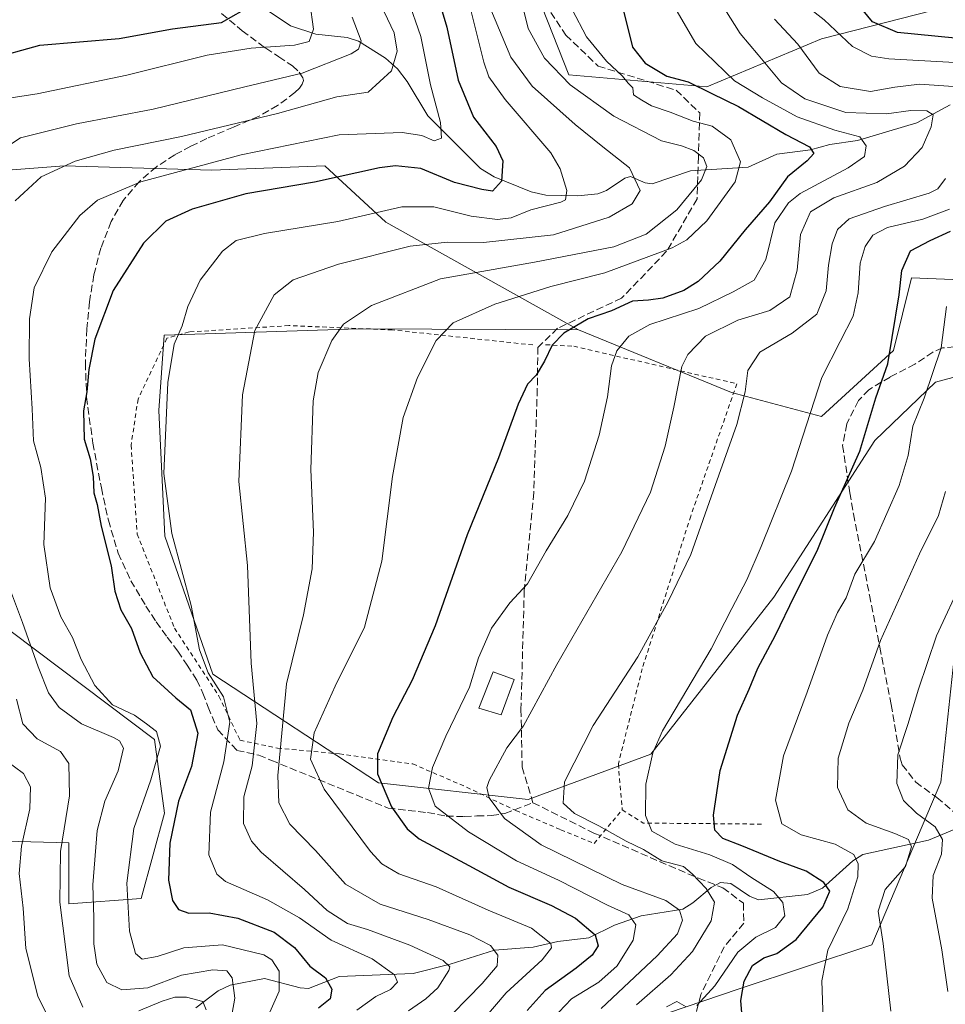
# Model space of a CAD drawing. Units: metres. Extents: x 623415 to 626839, y 4789704 to 4792074.
# Drawn here: x 624021 to 624230, y 4789838 to 4790061 of the extents above; entities that cross this region are included whole.
import ezdxf

# ---------------------------------------------------------------- set-up
doc = ezdxf.new("R2010")
doc.units = ezdxf.units.M
doc.header["$MEASUREMENT"] = 0
doc.linetypes.add('DGN Style 2', pattern=[1.6480167562047852, 0.988810053722871, -0.6592067024819142])
doc.linetypes.add('DGN Style 3', pattern=[2.307223458686699, 1.648016756204785, -0.6592067024819142])
for name, color, linetype, lineweight in [('Alambrada', 7, 'DGN Style 2', 0), ('Arbolado forestal CxS', 92, 'Continuous', 0), ('Corriente natural lineal', 142, 'Continuous', 13), ('Curva de nivel maestra', 30, 'Continuous', 30), ('Curva de nivel normal', 30, 'Continuous', 0), ('Edificación Cxs', 1, 'Continuous', 13), ('Pastizal CxS', 92, 'Continuous', 0), ('Prado CxS', 92, 'Continuous', 0), ('Senda', 7, 'DGN Style 3', 0)]:
    doc.layers.add(name, color=color, linetype=linetype, lineweight=lineweight)

msp = doc.modelspace()

# ---------------------------------------------------------------- linework, layer by layer
at = {"layer": 'Alambrada', "color": 7, "linetype": 'DGN Style 2', "lineweight": 0, "extrusion": (-0.3166147165371556, -0.1330613484778675, 0.9391750629213641), "elevation": -834548.6557652147, "flags": 128}
msp.add_lwpolyline([(-4173949.204374514, 2283466.946403383), (-4173944.607574553, 2283470.375544298), (-4173934.014595668, 2283496.55400844)], dxfattribs=at)
at = {"layer": 'Alambrada', "color": 7, "linetype": 'DGN Style 2', "lineweight": 0}
for points in [[(624136.8201000001, 4789987.290100001, 426.8687999999966), (624105.1201, 4789990.690099999, 419.2036999999983), (624081.7600999996, 4789991.6601, 412.6353999999992), (624059.2500999998, 4789990.220100001, 406.5243999999948), (624054.2500999998, 4789988.8301, 405.3818000000028), (624047.7100999998, 4789975.0701, 409.415399999998), (624046.1501000002, 4789964.6501, 411.1536000000052), (624047.5401, 4789944.5801, 411.139599999995), (624055.9200999998, 4789923.340100001, 409.903999999995), (624065.9801000003, 4789907.9901, 409.0133999999962), (624070.7301000003, 4789898.020099999, 410.7969000000012), (624079.1901000004, 4789896.2601, 415.2891999999993), (624093.1700999998, 4789894.920100001, 422.3248000000021), (624109.7600999996, 4789892.6801, 428.3696999999956), (624121.8701, 4789887.420100001, 433.7443999999959), (624133.0100999996, 4789882.140100001, 437.2967999999965), (624143.1401000004, 4789877.8101, 438.6552999999985), (624150.6700999998, 4789874.720100001, 439.2053000000015), (624157.0100999996, 4789882.3101, 443.8344999999972)], [(624139.7301000003, 4789987.350099999, 429.5773999999947), (624146.0601000005, 4789987.0001, 432.3877000000066), (624182.8901000004, 4789978.520099999, 441.5736000000034), (624172.4801000003, 4789948.630100001, 438.7017000000051), (624161.5301000001, 4789914.1801, 440.8701000000001), (624156.1401000004, 4789892.6601, 443.1775999999954), (624157.0100999996, 4789882.3101, 443.8344999999972)]]:
    msp.add_polyline3d(points, dxfattribs=at)
at = {"layer": 'Arbolado forestal CxS', "color": 92, "linetype": 'Continuous', "lineweight": 0}
for points in [[(624131.7659, 4790081.7487, 414.4220999999961), (624145.0005000001, 4790048.2805, 416.4130000000005), (624176.1398999998, 4790045.574899999, 427.0344999999944), (624202.0003000004, 4790056.401500001, 443.0794000000024), (624227.0773, 4790062.8123, 456.0654000000068)], [(624131.7659, 4790081.7487, 414.4220999999961), (624145.0005000001, 4790048.2805, 416.4130000000005), (624176.1398999998, 4790045.574899999, 427.0344999999944), (624202.0003000004, 4790056.401500001, 443.0794000000024), (624227.0773, 4790062.8123, 456.0654000000068)], [(624147.1124999998, 4789990.740900001, 424.8892000000051), (624181.6917000003, 4789976.555299999, 438.5932999999932), (624202.0009000005, 4789971.142100001, 445.3601000000053), (624218.2471000003, 4789986.0295, 449.8184999999939), (624222.2871000003, 4790002.462300001, 450.3331000000035), (624233.4555000003, 4790001.9857, 455.1340000000055), (624241.5274999999, 4790001.6417, 458.2835000000051), (624257.5109000001, 4789991.4431, 465.6399999999995), (624273.7581000002, 4790013.096100001, 470.5745000000024), (624321.0255000005, 4790049.055299999, 474.7857999999979), (624346.6722999997, 4790046.263699999, 487.1392000000051)], [(624233.4555000003, 4790001.9857, 455.1340000000055), (624222.2871000003, 4790002.462300001, 450.3331000000035), (624218.2471000003, 4789986.0295, 449.8184999999939), (624202.0009000005, 4789971.142100001, 445.3601000000053), (624181.6917000003, 4789976.555299999, 438.5932999999932), (624147.1124999998, 4789990.740900001, 424.8892000000051), (624103.6511000004, 4790014.983100001, 405.5062999999937), (624089.9146999996, 4790027.7379, 398.038400000005), (624064.4039000003, 4790026.7567, 394.4918999999936), (624031.0440999996, 4790027.7371, 388.5215000000026), (624005.5334999999, 4790025.774499999, 380.5337), (624006.3592999997, 4790003.6185, 383.3065000000061), (624007.0367000002, 4789940.012499999, 382.7020000000048), (624013.8059, 4789926.478900001, 383.7232999999979), (624051.4358999999, 4789898.1807, 394.101800000004), (624053.6552999998, 4789881.5417, 397.3512000000046), (624048.4420999996, 4789862.3145, 395.8984000000055), (624032.1026999997, 4789861.0573, 385.2502999999998), (624032.1025, 4789874.8839, 385.103099999993), (624006.3361000001, 4789875.5109, 369.3282999999938), (623979.2829, 4789861.5189, 356.1460999999982), (623973.0286999998, 4789854.772100001, 352.1538), (623971.7720999997, 4789830.262700001, 350.3029999999999)], [(624147.1124999998, 4789990.740900001, 424.8892000000051), (624103.6511000004, 4790014.983100001, 405.5062999999937), (624089.9146999996, 4790027.7379, 398.038400000005), (624064.4039000003, 4790026.7567, 394.4918999999936), (624031.0440999996, 4790027.7371, 388.5215000000026), (624005.5334999999, 4790025.774499999, 380.5337), (624006.3592999997, 4790003.6185, 383.3065000000061), (624007.0367000002, 4789940.012499999, 382.7020000000048), (624013.8059, 4789926.478900001, 383.7232999999979), (624051.4358999999, 4789898.1807, 394.101800000004), (624053.6552999998, 4789881.5417, 397.3512000000046), (624048.4420999996, 4789862.3145, 395.8984000000055), (624032.1026999997, 4789861.0573, 385.2502999999998), (624032.1025, 4789874.8839, 385.103099999993), (624006.3361000001, 4789875.5109, 369.3282999999938), (623979.2829, 4789861.5189, 356.1460999999982), (623973.0286999998, 4789854.772100001, 352.1538), (623971.7720999997, 4789830.262700001, 350.3029999999999), (623975.2210999997, 4789808.7389, 343.7798999999941), (623997.9315, 4789789.678500001, 350.9783000000025), (624048.1458999999, 4789756.3861, 364.5050999999949), (624073.7377000004, 4789718.141899999, 370.6466999999975), (624073.2067, 4789715.450300001, 369.6126999999979)]]:
    msp.add_polyline3d(points, dxfattribs=at)
at = {"layer": 'Corriente natural lineal', "color": 142, "linetype": 'Continuous', "lineweight": 13}
for points in [[(624231.0695000002, 4790041.517300001, 438.4100000000035), (624223.5264999997, 4790037.430000001, 435.0179000000062), (624210.1485000001, 4790033.4531, 431.3163999999961), (624203.8628000002, 4790032.527899999, 428.1500999999989), (624199.5140000005, 4790031.368799999, 425.743100000007), (624191.9225000005, 4790030.380899999, 422.6428000000015), (624185.4792999999, 4790027.4431, 419.5737999999984), (624172.4554000003, 4790026.588099999, 414.4980000000069), (624163.7405000003, 4790023.701099999, 411.2217999999993), (624162.2315999996, 4790023.864499999, 410.6382000000012), (624158.8891000003, 4790025.323100001, 410.0999000000011), (624157.6331000002, 4790024.947799999, 409.6367000000027), (624153.4829000002, 4790022.1953, 407.5209999999934), (624151.5197000002, 4790021.4332, 407.0881999999983), (624147.0160999997, 4790020.930299999, 406.0372000000062), (624139.7433000002, 4790021.088400001, 402.9186000000045), (624136.4327999996, 4790021.855699999, 401.6584000000003), (624128.1100000005, 4790025.266100001, 398.750199999995), (624125.0455999998, 4790027.1231, 397.6848000000027), (624113.1381000001, 4790039.0571, 393.5286000000052), (624108.4764, 4790046.820599999, 390.8678000000073), (624106.2637, 4790049.6459, 389.1796999999933), (624103.5857999995, 4790052.0855, 387.2848999999987), (624097.5089999996, 4790055.916099999, 384.2176000000036), (624094.8969999999, 4790056.729699999, 382.8935000000056), (624087.8689000001, 4790057.4836, 379.4915000000037), (624082.1540000001, 4790059.3707, 377.831600000005), (624076.2034999998, 4790063.353, 375.9057999999932)], [(624233.2641000003, 4789878.3739, 467.2599999999948), (624226.1368000006, 4789875.476100001, 463.5580000000046), (624211.3272000002, 4789872.206499999, 455.9005999999936), (624209.0826000003, 4789870.7937, 454.7597999999998), (624202.1920999996, 4789864.6229, 449.584400000007), (624198.8690999999, 4789863.2183, 447.5479999999953), (624187.7566000001, 4789861.9681, 442.8454999999958), (624185.7390999999, 4789862.806, 442.375199999995), (624181.5162000004, 4789865.645400001, 442.2632000000012), (624179.2116, 4789865.902799999, 441.6036000000022), (624177.0810000002, 4789864.796599999, 440.570000000007), (624172.9342999998, 4789861.286800001, 438.071299999996), (624170.6760999998, 4789859.8731, 436.5829999999987), (624161.2723000003, 4789858.355699999, 432.0736000000034), (624155.2940999996, 4789856.2928, 428.7197000000015), (624149.4894000003, 4789853.428400001, 424.9710000000051), (624142.4972999999, 4789852.6042, 420.319399999993), (624136.8872999996, 4789851.272, 418.5804000000062), (624128.1690999996, 4789850.591700001, 415.1214000000036), (624118.1586999996, 4789847.421200001, 410.2372999999934), (624109.8414000003, 4789845.378699999, 407.1772000000055), (624093.1138000004, 4789844.643800001, 400.9508999999962), (624086.2142000003, 4789841.9529, 397.5190000000002), (624084.3280999997, 4789842.0986, 396.5994000000064), (624076.2777000006, 4789844.2269, 393.1575000000012), (624068.4850000005, 4789842.7136, 388.7201999999961), (624065.7933999998, 4789841.4198, 387.5963000000047), (624060.7520000003, 4789837.602499999, 384.7016000000003)]]:
    msp.add_polyline3d(points, dxfattribs=at)
at = {"layer": 'Curva de nivel maestra', "color": 30, "linetype": 'Continuous', "lineweight": 30, "flags": 128}
for points, elevation in [([(624114.4800000006, 4790068.9801), (624117.4500000002, 4790059.030099999), (624119.9900000002, 4790047.050100001), (624123.4600000001, 4790038.7601), (624128.5300000003, 4790032.120100001), (624130.0300000003, 4790028.860099999), (624129.75, 4790024.280099999), (624127.7599999999, 4790022.050100001), (624125.2999999998, 4790022.360099999), (624119.1699999999, 4790023.940099999), (624111.5199999996, 4790027.170100001), (624105.8300000001, 4790027.7601), (624102.2300000006, 4790027.300100001), (624087.5599999997, 4790024.020099999), (624072.04, 4790021.380100001), (624059.9000000004, 4790017.9801), (624054, 4790015.280099999), (624048.9400000004, 4790010.2401), (624042.0999999996, 4789999.600099999), (624037.9600000001, 4789988.610099999), (624036.5999999996, 4789981.7401), (624036.1699999999, 4789976.7401), (624035.4000000004, 4789972.450099999), (624035.5800000001, 4789966.050100001), (624036.9000000004, 4789961.5701), (624037.5800000001, 4789957.600099999), (624037.7199999997, 4789953.890100001), (624038.5199999996, 4789951.2601), (624039.3700000001, 4789946.380100001), (624041.6500000004, 4789937.380100001), (624042.4600000001, 4789931.6801), (624043.8200000003, 4789927.450099999), (624046.2300000006, 4789923.2401), (624048.1900000004, 4789917.7401), (624051.0599999997, 4789912.360099999), (624056.2400000002, 4789907.620100001), (624059.5300000003, 4789904.9001), (624061.25, 4789899.630100001), (624059.75, 4789892.130100001), (624056.8600000005, 4789884.2401), (624054.8600000005, 4789874.770099999), (624054.5700000003, 4789866.420100001), (624055.4800000006, 4789861.860099999), (624056.8700000001, 4789859.780099999), (624059.1799999997, 4789858.9801), (624063.75, 4789859.0801), (624070.2300000006, 4789857.880100001), (624078.4699999997, 4789854.670100001), (624083, 4789851.2401), (624086.5300000003, 4789847.0001), (624090, 4789844.380100001), (624091.4299999997, 4789841.800100001), (624091.0999999996, 4789839.620100001), (624088.4199999999, 4789837.5001)], 400), ([(624232.2000000002, 4790056.5801), (624219.1600000003, 4790057.880100001), (624213.54, 4790060.2601), (624208.8899999997, 4790065.940099999)], 450), ([(624014.1299999999, 4790051.8301), (624025.5599999997, 4790054.960100001), (624043.4699999997, 4790056.470100001), (624055.5199999996, 4790058.6601), (624066.5599999997, 4790060.120100001), (624073.7400000002, 4790064.1501)], 375), ([(624156.7800000003, 4790064.8201), (624159.3499999996, 4790054.540100001), (624162.1900000004, 4790050.9301), (624167.0999999996, 4790048.020099999), (624171.8700000001, 4790046.7401), (624177.2400000002, 4790044.100099999), (624183.2400000002, 4790041.170100001), (624193.9800000006, 4790034.8301), (624199.3200000003, 4790032.040100001), (624200.2400000002, 4790030.5601), (624198.7800000003, 4790028.840100001), (624194.3499999996, 4790025.220100001), (624190.2400000002, 4790019.620100001), (624184.75, 4790013.290100001), (624179.0700000003, 4790006.200099999), (624174.1500000004, 4790001.620100001), (624170.9000000004, 4789999.600099999), (624166.1600000003, 4789997.880100001), (624162.9699999997, 4789997.370100001), (624159.3399999999, 4789997.1601), (624154.5800000001, 4789995.0101), (624149.3200000003, 4789993.220100001), (624143.8300000001, 4789989.970100001), (624141.1900000004, 4789987.2501), (624139.5, 4789983.600099999), (624137.5700000003, 4789980.470100001), (624135.6399999997, 4789978.440099999), (624133.54, 4789973.9301), (624129.0499999998, 4789961.8101), (624122.0199999996, 4789944.4101), (624114.8099999997, 4789923.860099999), (624109.6299999999, 4789911.620100001), (624105.2599999999, 4789903.200099999), (624101.7800000003, 4789894.940099999), (624101.79, 4789890.450099999), (624104.9199999999, 4789882.9801), (624108.4900000002, 4789878.020099999), (624111.2000000002, 4789875.770099999), (624122.3899999997, 4789869.7401), (624131.4400000004, 4789864.8201), (624141.0300000003, 4789860.7401), (624146.5, 4789857.8301), (624150.8899999997, 4789854.050100001), (624151.6200000001, 4789851.610099999), (624150.2100000001, 4789849.520099999), (624146.6299999999, 4789846.5601), (624139.5999999996, 4789841.5101), (624135.5899999999, 4789837.0101)], 425), ([(624184.2300000006, 4789833.720100001), (624183.8200000003, 4789839.2501), (624184.5800000001, 4789843.600099999), (624186.4199999999, 4789847.1801), (624189, 4789848.890100001), (624191.9400000004, 4789849.880100001), (624196.2699999996, 4789853.050100001), (624202.3300000001, 4789860.3101), (624203.8700000001, 4789863.970100001), (624202.5300000003, 4789865.890100001), (624198.5599999997, 4789868.4301), (624192.6200000001, 4789870.6601), (624184.0300000003, 4789874.1601), (624179.7599999999, 4789875.8301), (624177.9500000002, 4789877.700099999), (624177.6100000005, 4789881.110099999), (624179.0999999996, 4789891.170100001), (624183.0099999999, 4789903.6601), (624185.6500000004, 4789909.590100001), (624187.6100000005, 4789914.280099999), (624191.6100000005, 4789921.720100001), (624195.9400000004, 4789930.670100001), (624201.0099999999, 4789940.780099999), (624204.9600000001, 4789950.520099999), (624210.6900000004, 4789963.290100001), (624214.2599999999, 4789975.3201), (624216.9400000004, 4789983.040100001), (624217.9500000002, 4789989.0101), (624219.54, 4789998.5801), (624220.1500000004, 4790004.120100001), (624222.1299999999, 4790008.550100001), (624226.5499999998, 4790010.860099999), (624231.0899999999, 4790012.970100001)], 450)]:
    msp.add_lwpolyline(points, dxfattribs=dict(at, elevation=elevation))
at = {"layer": 'Curva de nivel normal', "color": 30, "linetype": 'Continuous', "lineweight": 0, "flags": 128}
for points, elevation in [([(624019.9900000002, 4790019.83), (624025.8499999996, 4790025.230000001), (624033.5, 4790028.789999999), (624042.3499999996, 4790031.310000001), (624057.5099999999, 4790034.34), (624079.2300000006, 4790039.59), (624092.5599999997, 4790043.33), (624099.6299999999, 4790044.359999999), (624104.9600000001, 4790049.199999999), (624106.2000000002, 4790053.66), (624105.5300000003, 4790057.789999999), (624101.0099999999, 4790067.33)], 390), ([(624097.0999999996, 4789837.07), (624101.3899999997, 4789840.130000001), (624104.6799999997, 4789841.74), (624106.2999999998, 4789843.42), (624105.6399999997, 4789845.029999999), (624100.54, 4789848.640000001), (624091.3200000003, 4789852.890000001), (624084.2000000002, 4789857.91), (624076.9400000004, 4789862), (624067.4299999997, 4789866.15), (624065.4800000006, 4789867.810000001), (624063.7300000006, 4789872.109999999), (624064.0700000003, 4789881.779999999), (624067.0999999996, 4789893.130000001), (624068.4299999997, 4789902.140000001), (624067.0300000003, 4789907.83), (624063.5700000003, 4789913.279999999), (624061.6200000001, 4789918.430000001), (624059.7000000002, 4789928.42), (624055.3499999996, 4789944.730000001), (624053.54, 4789958.26), (624054.4299999997, 4789978.810000001), (624055.8399999999, 4789987.5), (624057.6600000003, 4789991.630000001), (624058.9900000002, 4789995.939999999), (624061.7599999999, 4790001.949999999), (624066.8099999997, 4790008.480000001), (624069.8899999997, 4790010.859999999), (624076.2300000006, 4790012.480000001), (624092.8200000003, 4790015.180000001), (624107.29, 4790018.449999999), (624114.4900000002, 4790018.5), (624122.8799999999, 4790016.359999999), (624128.8600000005, 4790015.619999999), (624131.9500000002, 4790015.99), (624136.4199999999, 4790017.83), (624143.1399999997, 4790019.550000001), (624144.2400000002, 4790020.08), (624144.5099999999, 4790022.15), (624143, 4790027.08), (624140.9299999997, 4790030.680000001), (624130.5999999996, 4790042.75), (624126.9100000003, 4790047.810000001), (624125.75, 4790051.140000001), (624121.8399999999, 4790066.9)], 405), ([(624115.3799999999, 4789832.83), (624125.4299999997, 4789843.09), (624128.75, 4789847.08), (624128.9600000001, 4789849.52), (624127.25, 4789851.699999999), (624122.5800000001, 4789854.08), (624113.2400000002, 4789857.539999999), (624102.3899999997, 4789861), (624094.5499999998, 4789865.49), (624087.7400000002, 4789873.119999999), (624081.9500000002, 4789879.060000001), (624079.4900000002, 4789883.880000001), (624079.2800000003, 4789890.07), (624081.2400000002, 4789910.76), (624085.0599999997, 4789926.310000001), (624087.0499999998, 4789936.76), (624087.3200000003, 4789945.039999999), (624086.7599999999, 4789959.140000001), (624087.2599999999, 4789974.640000001), (624088.4000000004, 4789981.060000001), (624091.4800000006, 4789988.33), (624094.1100000005, 4789992.02), (624100.4500000002, 4789996.199999999), (624116.0199999996, 4790002.24), (624137.2300000006, 4790005.949999999), (624155.1200000001, 4790009.480000001), (624162.4000000004, 4790012.289999999), (624169.3200000003, 4790017.77), (624174.9000000004, 4790024.58), (624176.1200000001, 4790027.619999999), (624175.3600000005, 4790029.57), (624173.1900000004, 4790031.230000001), (624170.4100000003, 4790032.230000001), (624165.8899999997, 4790033.359999999), (624155.1100000005, 4790038.930000001), (624145.2699999996, 4790046.039999999), (624139.4699999997, 4790052.039999999), (624135.75, 4790058.730000001), (624133.79, 4790067.060000001)], 415), ([(624086.5300000003, 4790064.619999999), (624087.3399999999, 4790058.619999999), (624086.3399999999, 4790055.84), (624083.0300000003, 4790054.960000001), (624073.2599999999, 4790054.32), (624063.3200000003, 4790052.720000001), (624045.2000000002, 4790048.189999999), (624024.9800000006, 4790044.029999999), (624017.5599999997, 4790042.9)], 380), ([(624108.5999999996, 4790065.460000001), (624111.5199999996, 4790056.949999999), (624113.7199999997, 4790046.07), (624115.9600000001, 4790037.52), (624116.2400000002, 4790033.980000001), (624114.5800000001, 4790033.350000001), (624111.7699999996, 4790034.619999999), (624107.3600000005, 4790035.300000001), (624093.1100000005, 4790034.710000001), (624070.9800000006, 4790030.189999999), (624048.3799999999, 4790024.100000001), (624038.54, 4790019.99), (624034.5700000003, 4790016.51), (624028.2599999999, 4790008.289999999), (624024.2999999998, 4790000.16), (624023.2000000002, 4789993.199999999), (624023.1299999999, 4789984.15), (624023.8399999999, 4789972.83), (624024.0800000001, 4789965.630000001), (624025.79, 4789959.619999999), (624026.8300000001, 4789952.66), (624026.4299999997, 4789942.199999999), (624027.8499999996, 4789932.460000001), (624030.2800000003, 4789925.92), (624032.9199999999, 4789921.199999999), (624034.9100000003, 4789916.289999999), (624038, 4789910.380000001), (624041.9800000006, 4789906.050000001), (624046.9000000004, 4789903.689999999), (624049.6600000003, 4789901.720000001), (624051.9199999999, 4789900), (624052.7699999996, 4789896.710000001), (624050.6399999997, 4789889.060000001), (624046.7999999998, 4789878.060000001), (624045.2100000001, 4789865.720000001), (624045.7800000003, 4789854.890000001), (624047.1399999997, 4789849.84), (624048.6299999999, 4789848.560000001), (624052.0099999999, 4789849.199999999), (624058.0300000003, 4789851.119999999), (624066.7599999999, 4789851.789999999), (624076.0899999999, 4789849.550000001), (624077.9000000004, 4789848.42), (624079.5700000003, 4789845.880000001), (624079.54, 4789841.34), (624076.8300000001, 4789835.27)], 395), ([(624236.1399999997, 4790050.850000001), (624217.1799999997, 4790051.92), (624213.3099999997, 4790052.480000001), (624209, 4790054.720000001), (624202.6200000001, 4790060.689999999), (624198.1900000004, 4790064.16)], 445), ([(624108.7599999999, 4789836.92), (624112.7000000002, 4789839.609999999), (624115.4100000003, 4789842.109999999), (624117.8899999997, 4789846), (624118.0700000003, 4789846.869999999), (624116.5700000003, 4789848.279999999), (624109.0499999998, 4789851.76), (624099.5, 4789855.300000001), (624095.0199999996, 4789856.66), (624090.3799999999, 4789859.609999999), (624085.3200000003, 4789864.300000001), (624075.4800000006, 4789872.779999999), (624073.3499999996, 4789875.199999999), (624071.5099999999, 4789879.210000001), (624071.5700000003, 4789885.27), (624073.4800000006, 4789892.210000001), (624074.54, 4789901.83), (624073.2800000003, 4789915.4), (624072.4500000002, 4789937.480000001), (624070.4900000002, 4789956.460000001), (624071.3099999997, 4789976), (624074.0499999998, 4789990.539999999), (624078.4699999997, 4789998.640000001), (624082.7199999997, 4790001.980000001), (624092.9600000001, 4790005.51), (624109.1600000003, 4790009.600000001), (624117.5599999997, 4790010.52), (624125.7100000001, 4790010.4), (624141.5099999999, 4790012.17), (624154.0599999997, 4790016.130000001), (624159.2800000003, 4790019.16), (624161.0800000001, 4790022.199999999), (624158.6500000004, 4790027.32), (624152.6600000003, 4790032.039999999), (624146.3899999997, 4790037.100000001), (624136.6799999997, 4790045.74), (624131.8700000001, 4790052.26), (624127.3200000003, 4790063.039999999)], 410), ([(624126.0300000003, 4789835.369999999), (624130.7999999998, 4789841), (624138.9699999997, 4789848.42), (624141.0800000001, 4789851.130000001), (624140.9000000004, 4789852.100000001), (624136.54, 4789855.58), (624126.7599999999, 4789859.680000001), (624115.0499999998, 4789864.92), (624106.6100000005, 4789867.859999999), (624102.7400000002, 4789870.15), (624100.1799999997, 4789872.890000001), (624089.7100000001, 4789886.949999999), (624086.6399999997, 4789893.779999999), (624087.4600000001, 4789899.699999999), (624092.2000000002, 4789910.24), (624098.8700000001, 4789923.539999999), (624102.7800000003, 4789938.49), (624105.1600000003, 4789957.550000001), (624107.5999999996, 4789970.869999999), (624110.7699999996, 4789979.939999999), (624115.0300000003, 4789988.310000001), (624118.8899999997, 4789992.25), (624128.2300000006, 4789996.49), (624140.9000000004, 4790000.49), (624153.0800000001, 4790003.600000001), (624168.2800000003, 4790009.230000001), (624171.6100000005, 4790011.050000001), (624176.1299999999, 4790015.289999999), (624182.5199999996, 4790024.119999999), (624183.6799999997, 4790028.680000001), (624181.54, 4790033.59), (624177.29, 4790036.680000001), (624173.04, 4790037.84), (624167.8200000003, 4790039.84), (624163.6600000003, 4790041.300000001), (624161.4199999999, 4790042.59), (624159.5599999997, 4790043.789999999), (624159.4100000003, 4790045.390000001), (624158.3799999999, 4790046.390000001), (624157.0499999998, 4790047.980000001), (624153.4299999997, 4790051.359999999), (624148.9400000004, 4790056.869999999), (624145.7000000002, 4790063.08)], 420), ([(624169.2000000002, 4790062.939999999), (624173.6299999999, 4790055.350000001), (624182.3300000001, 4790046.960000001), (624188.6900000004, 4790043.060000001), (624196.5300000003, 4790038.810000001), (624205.04, 4790035.83), (624210.6900000004, 4790034.279999999), (624212.1200000001, 4790032.24), (624211.7300000006, 4790029.84), (624208.0199999996, 4790027.27), (624197.2199999997, 4790021.480000001), (624194.5199999996, 4790019.42), (624191.4500000002, 4790014.890000001), (624189.4199999999, 4790006.619999999), (624186.7800000003, 4790001.949999999), (624182.0499999998, 4789999.26), (624174.2999999998, 4789995.560000001), (624163.2800000003, 4789991.930000001), (624158.54, 4789989.279999999), (624155.7800000003, 4789985.939999999), (624154.5999999996, 4789982.609999999), (624153.7000000002, 4789975.609999999), (624151.8300000001, 4789966.939999999), (624148.5199999996, 4789956.529999999), (624144.7300000006, 4789948.810000001), (624139.8200000003, 4789940.77), (624135.5999999996, 4789933.380000001), (624131.6500000004, 4789929.09), (624127.5099999999, 4789923.369999999), (624124.5599999997, 4789916.640000001), (624122.5199999996, 4789910.029999999), (624117.1799999997, 4789898.939999999), (624114.1600000003, 4789891.850000001), (624113.25, 4789887.230000001), (624114.7999999998, 4789883.130000001), (624122.2800000003, 4789877.310000001), (624133.1500000004, 4789870.800000001), (624142.6100000005, 4789866.449999999), (624153.6799999997, 4789860.76), (624158.4900000002, 4789858.560000001), (624160.0999999996, 4789856.369999999), (624159.4600000001, 4789852.869999999), (624155.8399999999, 4789847.100000001), (624151.7699999996, 4789843.4), (624145.5800000001, 4789839.640000001), (624142.7199999997, 4789836.65)], 430), ([(624152.2599999999, 4789837.42), (624164.9000000004, 4789849.32), (624169.4699999997, 4789854.27), (624170.6299999999, 4789857.359999999), (624169.9800000006, 4789859.65), (624166.8700000001, 4789861.800000001), (624157.04, 4789865.42), (624138.7100000001, 4789874.42), (624130.4699999997, 4789880.380000001), (624126.9900000002, 4789885.050000001), (624126.4600000001, 4789887.32), (624126.9900000002, 4789888.939999999), (624130.9699999997, 4789896.279999999), (624134.7000000002, 4789901.279999999), (624142.2599999999, 4789915.100000001), (624156.9400000004, 4789940.59), (624163.3899999997, 4789954.02), (624166.7300000006, 4789964.460000001), (624168.6500000004, 4789973.26), (624170.4500000002, 4789982.449999999), (624171.8399999999, 4789985.100000001), (624175.8200000003, 4789989.26), (624183.1399999997, 4789992.880000001), (624190.3399999999, 4789995.07), (624194.8899999997, 4789998.16), (624196.5199999996, 4790004.189999999), (624197.2800000003, 4790012.230000001), (624199.4900000002, 4790017.32), (624204.8200000003, 4790020.539999999), (624214.4699999997, 4790023.980000001), (624220.7599999999, 4790027.680000001), (624224.7400000002, 4790031.850000001), (624226.75, 4790036.539999999), (624227.2400000002, 4790039.289999999), (624225.7800000003, 4790040.16), (624222.2000000002, 4790040.220000001), (624216.7000000002, 4790039.52), (624207.4900000002, 4790039.779999999), (624198.2199999997, 4790042.880000001), (624192.9800000006, 4790046.52), (624187.7400000002, 4790052.83), (624183.6100000005, 4790057.66), (624180.1900000004, 4790063.119999999)], 435), ([(624016.7999999998, 4790031.24), (624021.2000000002, 4790034.060000001), (624033.8399999999, 4790037.210000001), (624051.1600000003, 4790040.52), (624071.8600000005, 4790045.58), (624084.7300000006, 4790048.689999999), (624095.8099999997, 4790053.02), (624097.5099999999, 4790054.119999999), (624098.1100000005, 4790055.949999999), (624096.0700000003, 4790061.300000001)], 385), ([(624191.3799999999, 4790060.869999999), (624196.6399999997, 4790055.180000001), (624201.4600000001, 4790048.640000001), (624206.25, 4790045.689999999), (624213.0800000001, 4790044.5), (624218.5800000001, 4790045.470000001), (624224.1299999999, 4790046.199999999), (624231.8099999997, 4790045.640000001)], 440), ([(624230.0300000003, 4790024.869999999), (624228.29, 4790022.58), (624226.3200000003, 4790021.58), (624216.2300000006, 4790018.529999999), (624208.2599999999, 4790015.76), (624205.6200000001, 4790013.380000001), (624204.3799999999, 4790010.09), (624203.5800000001, 4790005.300000001), (624203.0899999999, 4789999.539999999), (624200.9299999997, 4789994.279999999), (624195.3600000005, 4789989.930000001), (624188.0999999996, 4789985.67), (624185.3600000005, 4789981.51), (624184.75, 4789976.730000001), (624182.8700000001, 4789969.32), (624177.9699999997, 4789955.529999999), (624172.5099999999, 4789939.960000001), (624167.3700000001, 4789929.34), (624160.5700000003, 4789916.83), (624150.4400000004, 4789901.380000001), (624144.0199999996, 4789888.640000001), (624143.6799999997, 4789883.800000001), (624146.2199999997, 4789881.449999999), (624151.7400000002, 4789878.680000001), (624157.9299999997, 4789875.199999999), (624161.8300000001, 4789873.32), (624165.9699999997, 4789870.76), (624170.8399999999, 4789869.5), (624172.8200000003, 4789867.82), (624175.9500000002, 4789864.550000001), (624177.8499999996, 4789861.470000001), (624177.1200000001, 4789857.210000001), (624172.8899999997, 4789850.34), (624167.9800000006, 4789845.029999999), (624160.2300000006, 4789838.289999999)], 440), ([(624173.8799999999, 4789838.09), (624177.9199999999, 4789842.529999999), (624183.1200000001, 4789850.130000001), (624187.1699999999, 4789853.57), (624191.6299999999, 4789855.720000001), (624193.7599999999, 4789858.4), (624193.2699999996, 4789861.390000001), (624191.1500000004, 4789863.880000001), (624186.0599999997, 4789867.100000001), (624181.9199999999, 4789869.970000001), (624176.7800000003, 4789872.130000001), (624168.9600000001, 4789874.52), (624163.7199999997, 4789877.51), (624162.2999999998, 4789881.039999999), (624162.3200000003, 4789888.109999999), (624163.9299999997, 4789895.180000001), (624166.1399999997, 4789900.17), (624177.0599999997, 4789918.67), (624181.7800000003, 4789927.76), (624185.1799999997, 4789934.230000001), (624188.3600000005, 4789941.74), (624195.2599999999, 4789958.82), (624202.0899999999, 4789979.91), (624206.25, 4789988.039999999), (624209.1500000004, 4789993.800000001), (624210.25, 4789999.060000001), (624210.7599999999, 4790005.779999999), (624211.8499999996, 4790009.560000001), (624213.5999999996, 4790012.050000001), (624216.9000000004, 4790013.810000001), (624224.9000000004, 4790015.699999999), (624230.9000000004, 4790017.980000001)], 445), ([(624230.1900000004, 4789995.939999999), (624228.9800000006, 4789986.609999999), (624225.1600000003, 4789975.279999999), (624222.6299999999, 4789968.960000001), (624221.5800000001, 4789962.34), (624219.5300000003, 4789955.539999999), (624213.9500000002, 4789942.92), (624209.5099999999, 4789935.52), (624207.5599999997, 4789930.180000001), (624205.6500000004, 4789926.869999999), (624203.3799999999, 4789921.75), (624198.7800000003, 4789908.91), (624193.4600000001, 4789894.52), (624191.5899999999, 4789884.460000001), (624193.0199999996, 4789879.15), (624197.3899999997, 4789876.630000001), (624205.1200000001, 4789874.57), (624209.29, 4789872.230000001), (624210.2599999999, 4789870.140000001), (624210.2000000002, 4789867.189999999), (624207.9600000001, 4789859.939999999), (624203.4600000001, 4789850.630000001), (624202.0499999998, 4789843.699999999), (624202.5800000001, 4789828.460000001)], 455), ([(624230.0199999996, 4789954.220000001), (624228.3899999997, 4789948.77), (624224.0899999999, 4789940.140000001), (624215.3300000001, 4789920.529999999), (624211.3499999996, 4789909.359999999), (624208.2100000001, 4789901.869999999), (624205.7599999999, 4789893.939999999), (624205.5800000001, 4789887.33), (624207.9699999997, 4789882.34), (624212.0700000003, 4789879.289999999), (624218.5700000003, 4789876.930000001), (624221.6100000005, 4789875.609999999), (624222.3099999997, 4789873.92), (624220.9299999997, 4789869.529999999), (624216.4100000003, 4789864.310000001), (624214.7599999999, 4789859.41), (624215.9000000004, 4789852.15), (624217.6900000004, 4789836.850000001)], 460), ([(624230.54, 4789841.279999999), (624229.1600000003, 4789850.67), (624226.9600000001, 4789862.359999999), (624227.2199999997, 4789867.460000001), (624229.1100000005, 4789872.279999999), (624229.3499999996, 4789875.59), (624227.6900000004, 4789878.480000001), (624223.4800000006, 4789881.539999999), (624220.5099999999, 4789884.439999999), (624219.0300000003, 4789888.27), (624219.2599999999, 4789894.710000001), (624221.5199999996, 4789901.58), (624223.8899999997, 4789909.550000001), (624227.9600000001, 4789921.619999999), (624239.8399999999, 4789947.230000001)], 465), ([(624068.5800000001, 4789834.25), (624069.54, 4789839.76), (624068.9900000002, 4789844.369999999), (624067.7400000002, 4789845.92), (624064.6299999999, 4789846.15), (624057.5599999997, 4789844.949999999), (624049.8899999997, 4789842.119999999), (624044.0700000003, 4789841.66), (624040.6799999997, 4789843.289999999), (624038.3899999997, 4789847.449999999), (624037.7000000002, 4789852.01), (624037.7699999996, 4789857.890000001), (624037.5099999999, 4789865.350000001), (624038.5, 4789877.609999999), (624040.1900000004, 4789884.279999999), (624043.25, 4789891.15), (624044.4199999999, 4789896.230000001), (624043.5599999997, 4789897.9), (624042.2000000002, 4789898.619999999), (624034.9199999999, 4789901.730000001), (624029.8899999997, 4789905.390000001), (624027.5099999999, 4789908.710000001), (624025.1399999997, 4789914.630000001), (624021.6100000005, 4789924.619999999), (624018.25, 4789933.619999999)], 390), ([(624035.29, 4789837.75), (624032.1699999999, 4789844.810000001), (624030.0300000003, 4789861.42), (624030.2000000002, 4789872.92), (624032.2100000001, 4789885.5), (624032.0999999996, 4789892.77), (624030.2100000001, 4789895.5), (624024.9600000001, 4789898.350000001), (624021.7100000001, 4789901.730000001), (624020.2599999999, 4789907.289999999)], 385), ([(624017.7800000003, 4789893.5), (624021.8399999999, 4789890.5), (624023.4600000001, 4789887.480000001), (624023.2699999996, 4789882.539999999), (624021.4199999999, 4789874.100000001), (624020.9100000003, 4789867.960000001), (624021.7599999999, 4789860.100000001), (624022.3700000001, 4789851.02), (624025.0899999999, 4789840.24), (624028.9600000001, 4789832.41)], 380), ([(624063.0899999999, 4789837.119999999), (624062.3099999997, 4789839.029999999), (624058.6500000004, 4789840.029999999), (624055.9900000002, 4789840.02), (624053.1399999997, 4789839.109999999), (624047.8899999997, 4789836.92)], 385), ([(624167.0300000003, 4789837.810000001), (624169.3300000001, 4789839.039999999), (624171.4800000006, 4789837.82)], 445)]:
    msp.add_lwpolyline(points, dxfattribs=dict(at, elevation=elevation))
at = {"layer": 'Edificación Cxs', "color": 1, "linetype": 'Continuous', "lineweight": 13}
msp.add_polyline3d([(624132.6001000004, 4789911.7601, 433.6733999999997), (624129.6801000005, 4789903.7601, 434.3401000000013), (624124.6201, 4789905.270099999, 432.734500000006), (624127.8701, 4789913.460100001, 432.8801999999997), (624132.6001000004, 4789911.7601, 433.6733999999997)], dxfattribs=at)
msp.add_3dface([(624132.6001000004, 4789911.7601, 434.3401000000013), (624129.6801000005, 4789903.7601, 434.3401000000013), (624124.6201, 4789905.270099999, 434.3401000000013), (624127.8701, 4789913.460100001, 434.3401000000013)], dxfattribs=at)
at = {"layer": 'Pastizal CxS', "color": 92, "linetype": 'Continuous', "lineweight": 0}
for points in [[(624227.0773, 4790062.8123, 456.0654000000068), (624202.0003000004, 4790056.401500001, 443.0794000000024), (624176.1398999998, 4790045.574899999, 427.0344999999944), (624145.0005000001, 4790048.2805, 416.4130000000005), (624131.7659, 4790081.7487, 414.4220999999961)], [(624131.7659, 4790081.7487, 414.4220999999961), (624145.0005000001, 4790048.2805, 416.4130000000005), (624176.1398999998, 4790045.574899999, 427.0344999999944), (624202.0003000004, 4790056.401500001, 443.0794000000024), (624227.0773, 4790062.8123, 456.0654000000068)], [(624147.1124999998, 4789990.740900001, 424.8892000000051), (624103.6511000004, 4790014.983100001, 405.5062999999937), (624089.9146999996, 4790027.7379, 398.038400000005), (624064.4039000003, 4790026.7567, 394.4918999999936), (624031.0440999996, 4790027.7371, 388.5215000000026), (624005.5334999999, 4790025.774499999, 380.5337), (624006.3592999997, 4790003.6185, 383.3065000000061), (624007.0367000002, 4789940.012499999, 382.7020000000048), (624013.8059, 4789926.478900001, 383.7232999999979), (624051.4358999999, 4789898.1807, 394.101800000004), (624053.6552999998, 4789881.5417, 397.3512000000046), (624048.4420999996, 4789862.3145, 395.8984000000055), (624032.1026999997, 4789861.0573, 385.2502999999998), (624032.1025, 4789874.8839, 385.103099999993), (624006.3361000001, 4789875.5109, 369.3282999999938), (623979.2829, 4789861.5189, 356.1460999999982), (623973.0286999998, 4789854.772100001, 352.1538), (623971.7720999997, 4789830.262700001, 350.3029999999999), (623975.2210999997, 4789808.7389, 343.7798999999941), (623997.9315, 4789789.678500001, 350.9783000000025), (624048.1458999999, 4789756.3861, 364.5050999999949), (624073.7377000004, 4789718.141899999, 370.6466999999975), (624073.2067, 4789715.450300001, 369.6126999999979)], [(624005.5334999999, 4790025.774499999, 380.5337), (624031.0440999996, 4790027.7371, 388.5215000000026), (624064.4039000003, 4790026.7567, 394.4918999999936), (624089.9146999996, 4790027.7379, 398.038400000005), (624103.6511000004, 4790014.983100001, 405.5062999999937), (624147.1124999998, 4789990.740900001, 424.8892000000051), (624097.4873000003, 4789990.951099999, 415.0700999999972), (624053.5998999998, 4789989.5349, 403.5011999999988), (624052.3932999996, 4789972.492900001, 404.399900000004), (624053.7477000002, 4789944.072699999, 404.061600000001), (624064.5789000001, 4789912.9463, 404.9398999999976), (624102.0077000001, 4789888.3979, 424.5427000000054), (624135.7468999998, 4789884.6369, 437.132700000002), (624163.4879000002, 4789894.854900001, 444.5032000000065), (624191.2232999997, 4789930.354900001, 447.5770000000048), (624214.0500999996, 4789965.728700001, 450.1713000000018), (624227.7339000005, 4789978.920100001, 454.8110000000015), (624246.1382999998, 4789983.8751, 462.2051999999967)], [(624147.1124999998, 4789990.740900001, 424.8892000000051), (624097.4873000003, 4789990.951099999, 415.0700999999972), (624053.5998999998, 4789989.5349, 403.5011999999988), (624052.3932999996, 4789972.492900001, 404.399900000004), (624053.7477000002, 4789944.072699999, 404.061600000001), (624064.5789000001, 4789912.9463, 404.9398999999976), (624102.0077000001, 4789888.3979, 424.5427000000054), (624135.7468999998, 4789884.6369, 437.132700000002), (624163.4879000002, 4789894.854900001, 444.5032000000065), (624191.2232999997, 4789930.354900001, 447.5770000000048), (624214.0500999996, 4789965.728700001, 450.1713000000018), (624227.7339000005, 4789978.920100001, 454.8110000000015), (624246.1382999998, 4789983.8751, 462.2051999999967)], [(624006.3361000001, 4789875.5109, 369.3282999999938), (624032.1025, 4789874.8839, 385.103099999993), (624032.1026999997, 4789861.0573, 385.2502999999998), (624048.4420999996, 4789862.3145, 395.8984000000055), (624053.6552999998, 4789881.5417, 397.3512000000046), (624051.4358999999, 4789898.1807, 394.101800000004), (624013.8059, 4789926.478900001, 383.7232999999979)], [(624233.0056999996, 4789926.4825, 465.6402999999991), (624228.9439000003, 4789888.5889, 467.9787999999971), (624213.3404999999, 4789851.8533, 458.6708999999974), (624183.3866999998, 4789841.868899999, 448.3573000000034), (624151.2856999999, 4789830.976500001, 436.7246000000014), (624156.9490999999, 4789802.6621, 440.3445000000065), (624194.4660999998, 4789731.8773, 452.6950999999972), (624212.5390999997, 4789728.221899999, 462.110400000005), (624234.1061000006, 4789731.877699999, 468.8147000000026)], [(624233.0056999996, 4789926.4825, 465.6402999999991), (624228.9439000003, 4789888.5889, 467.9787999999971), (624213.3404999999, 4789851.8533, 458.6708999999974), (624183.3866999998, 4789841.868899999, 448.3573000000034), (624151.2856999999, 4789830.976500001, 436.7246000000014), (624156.9490999999, 4789802.6621, 440.3445000000065), (624194.4660999998, 4789731.8773, 452.6950999999972), (624212.5390999997, 4789728.221899999, 462.110400000005), (624234.1061000006, 4789731.877699999, 468.8147000000026)]]:
    msp.add_polyline3d(points, dxfattribs=at)
at = {"layer": 'Prado CxS', "color": 92, "linetype": 'Continuous', "lineweight": 0}
for points in [[(624147.1124999998, 4789990.740900001, 424.8892000000051), (624181.6917000003, 4789976.555299999, 438.5932999999932), (624202.0009000005, 4789971.142100001, 445.3601000000053), (624218.2471000003, 4789986.0295, 449.8184999999939), (624222.2871000003, 4790002.462300001, 450.3331000000035), (624233.4555000003, 4790001.9857, 455.1340000000055), (624241.5274999999, 4790001.6417, 458.2835000000051), (624257.5109000001, 4789991.4431, 465.6399999999995), (624273.7581000002, 4790013.096100001, 470.5745000000024), (624321.0255000005, 4790049.055299999, 474.7857999999979), (624346.6722999997, 4790046.263699999, 487.1392000000051)], [(624246.1382999998, 4789983.8751, 462.2051999999967), (624227.7339000005, 4789978.920100001, 454.8110000000015), (624214.0500999996, 4789965.728700001, 450.1713000000018), (624191.2232999997, 4789930.354900001, 447.5770000000048), (624163.4879000002, 4789894.854900001, 444.5032000000065), (624135.7468999998, 4789884.6369, 437.132700000002), (624102.0077000001, 4789888.3979, 424.5427000000054), (624064.5789000001, 4789912.9463, 404.9398999999976), (624053.7477000002, 4789944.072699999, 404.061600000001), (624052.3932999996, 4789972.492900001, 404.399900000004), (624053.5998999998, 4789989.5349, 403.5011999999988), (624097.4873000003, 4789990.951099999, 415.0700999999972), (624147.1124999998, 4789990.740900001, 424.8892000000051), (624181.6917000003, 4789976.555299999, 438.5932999999932), (624202.0009000005, 4789971.142100001, 445.3601000000053), (624218.2471000003, 4789986.0295, 449.8184999999939), (624222.2871000003, 4790002.462300001, 450.3331000000035), (624233.4555000003, 4790001.9857, 455.1340000000055)], [(624147.1124999998, 4789990.740900001, 424.8892000000051), (624097.4873000003, 4789990.951099999, 415.0700999999972), (624053.5998999998, 4789989.5349, 403.5011999999988), (624052.3932999996, 4789972.492900001, 404.399900000004), (624053.7477000002, 4789944.072699999, 404.061600000001), (624064.5789000001, 4789912.9463, 404.9398999999976), (624102.0077000001, 4789888.3979, 424.5427000000054), (624135.7468999998, 4789884.6369, 437.132700000002), (624163.4879000002, 4789894.854900001, 444.5032000000065), (624191.2232999997, 4789930.354900001, 447.5770000000048), (624214.0500999996, 4789965.728700001, 450.1713000000018), (624227.7339000005, 4789978.920100001, 454.8110000000015), (624246.1382999998, 4789983.8751, 462.2051999999967)], [(624234.1061000006, 4789731.877699999, 468.8147000000026), (624212.5390999997, 4789728.221899999, 462.110400000005), (624194.4660999998, 4789731.8773, 452.6950999999972), (624156.9490999999, 4789802.6621, 440.3445000000065), (624151.2856999999, 4789830.976500001, 436.7246000000014), (624183.3866999998, 4789841.868899999, 448.3573000000034), (624213.3404999999, 4789851.8533, 458.6708999999974), (624228.9439000003, 4789888.5889, 467.9787999999971), (624233.0056999996, 4789926.4825, 465.6402999999991)], [(624233.0056999996, 4789926.4825, 465.6402999999991), (624228.9439000003, 4789888.5889, 467.9787999999971), (624213.3404999999, 4789851.8533, 458.6708999999974), (624183.3866999998, 4789841.868899999, 448.3573000000034), (624151.2856999999, 4789830.976500001, 436.7246000000014), (624156.9490999999, 4789802.6621, 440.3445000000065), (624194.4660999998, 4789731.8773, 452.6950999999972), (624212.5390999997, 4789728.221899999, 462.110400000005), (624234.1061000006, 4789731.877699999, 468.8147000000026)]]:
    msp.add_polyline3d(points, dxfattribs=at)
at = {"layer": 'Senda', "color": 7, "linetype": 'DGN Style 3', "lineweight": 0}
for points in [[(624139.6101000002, 4790064.300100001, 420.122199999998), (624144.2901, 4790057.2601, 419.3359999999957), (624151.5701000001, 4790050.280099999, 420.7244999999967), (624169.2001, 4790044.8101, 425.6815999999963), (624174.5000999998, 4790039.7301, 427.5752000000066), (624174.2100999998, 4790029.8101, 426.1340000000055), (624174.0800999999, 4790025.300100001, 426.0519000000059), (624173.9301000005, 4790020.2601, 426.626900000003), (624167.0401, 4790008.440099999, 426.8699999999953), (624156.8800999997, 4789997.850099999, 430.5984000000026), (624142.4301000005, 4789991.0601, 431.8225999999996), (624137.9801000003, 4789986.7501, 427.4747999999963), (624137.8501000004, 4789977.340100001, 425.6747999999934), (624137.0401, 4789953.970100001, 427.4342999999935), (624134.9001000002, 4789931.870100001, 430.2820999999968), (624134.1601, 4789904.940099999, 434.7281999999978), (624134.4301000005, 4789891.970100001, 436.8098000000027), (624136.8701, 4789883.9101, 438.0149999999995)], [(624066.5500999996, 4790062.110099999, 395.7212), (624071.2401000002, 4790058.2601, 396.7091999999975), (624075.9501, 4790054.710100001, 401.2909999999974), (624076.5800999999, 4790054.290100001, 401.8516999999993), (624079.4700999996, 4790052.380100001, 403.6631000000052), (624082.5701000001, 4790050.3201, 407.2296000000061), (624084.0701000001, 4790048.9001, 409.054099999994), (624084.9301000005, 4790047.620100001, 411.0200999999943), (624085.0500999996, 4790047.0101, 411.4851999999955), (624084.8000999996, 4790046.170100001, 411.8959000000032), (624084.2001, 4790045.300100001, 412.2590999999957), (624083.1401000004, 4790044.270099999, 412.6122000000032), (624079.2100999998, 4790041.360099999, 406.0302999999985), (624075.0301000001, 4790038.950099999, 397.7930999999954), (624069.3000999996, 4790036.5001, 397.3003999999929), (624063.2100999998, 4790033.9001, 397.2186999999976), (624059.6201, 4790032.1501, 397.9434999999939), (624056.0000999998, 4790030.2301, 402.0108000000037), (624051.8501000004, 4790027.520099999, 406.1491999999998), (624047.9501, 4790024.1501, 404.3460999999952), (624044.3601000002, 4790019.940099999, 399.3083000000042), (624041.6501000002, 4790015.1601, 398.1551000000036), (624039.3101000005, 4790009.1801, 398.8855999999942), (624037.7500999998, 4790003.130100001, 399.7498000000051), (624036.7500999998, 4789997.0001, 400.2434999999969), (624036.1401000004, 4789990.9301, 400.5917999999947), (624035.8201000001, 4789983.2501, 401.1594999999944), (624036.1001000004, 4789975.4901, 401.7899000000034), (624037.5000999998, 4789965.130100001, 402.7330999999977), (624039.4301000005, 4789954.9901, 403.366599999994), (624041.0100999996, 4789947.690099999, 404.5571999999956), (624043.2401000002, 4789940.270099999, 404.5097999999998), (624046.1101000002, 4789934.050100001, 405.9036000000052), (624049.4801000003, 4789928.3301, 407.0648999999976), (624051.8201000001, 4789924.7401, 407.9217000000062), (624054.3000999996, 4789921.270099999, 407.6538), (624056.7200999996, 4789918.140100001, 407.6328000000067), (624058.8101000005, 4789914.940099999, 407.7967000000062), (624060.9700999996, 4789911.620100001, 408.3521000000038), (624062.3501000004, 4789908.6601, 407.9468000000052), (624063.5301000001, 4789905.520099999, 407.331600000005), (624065.7001, 4789900.350099999, 408.4854999999953), (624070.0401, 4789895.7401, 410.1150000000052), (624074.9600999998, 4789894.630100001, 412.2850000000035), (624077.7200999996, 4789893.520099999, 414.3286999999983), (624104.1601, 4789882.720100001, 425.2281999999978), (624108.6801000005, 4789882.190099999, 427.2920000000013), (624113.0601000005, 4789881.6801, 429.2810999999929), (624117.2701000003, 4789880.9001, 430.601999999999), (624121.3400999998, 4789880.780099999, 432.0293999999994), (624124.2001, 4789880.9301, 433.1861999999965), (624127.5201000003, 4789881.0001, 434.5271999999969), (624130.5301000001, 4789881.5101, 436.0945999999968), (624136.8701, 4789883.9101, 438.0149999999995)], [(624234.3601000002, 4789987.050100001, 458.4752000000008), (624229.3501000004, 4789986.620100001, 456.1502000000037), (624227.1300999997, 4789985.6801, 455.5562999999966), (624223.1001000004, 4789982.920100001, 453.9658999999957), (624217.4801000003, 4789980.050100001, 452.2256999999955), (624212.6801000005, 4789977.190099999, 450.0917000000045), (624210.3400999998, 4789974.7301, 449.4260000000068), (624207.6901000004, 4789969.450099999, 448.5976999999984), (624206.7801000001, 4789964.5801, 449.4323000000004), (624208.3800999997, 4789953.9001, 455.8464999999997), (624209.2301000003, 4789949.120100001, 456.3138000000035), (624212.8300999999, 4789930.8101, 458.5651000000071), (624215.1801000005, 4789919.020099999, 461.0543000000035), (624217.7200999996, 4789906.100099999, 463.6463999999978), (624219.7600999996, 4789893.9801, 465.4741999999969), (624220.2200999996, 4789892.4901, 465.777900000001), (624223.2801000001, 4789888.540100001, 467.3111000000063), (624228.0500999996, 4789885.0701, 468.527900000001), (624233.3400999998, 4789880.640100001, 469.6940000000032)], [(624136.8701, 4789883.9101, 438.0149999999995), (624150.6401000004, 4789877.0601, 439.9689000000071), (624174.2001, 4789866.850099999, 440.5843000000023), (624179.7600999996, 4789864.690099999, 442.5289000000049), (624184.3701, 4789861.220100001, 445.3815000000032), (624184.4700999996, 4789856.6801, 448.7238999999972), (624180.0401, 4789851.4001, 447.1230000000069), (624174.7500999998, 4789840.590100001, 446.1781999999948), (624171.7600999996, 4789828.530099999, 446.7785000000004), (624173.8601000002, 4789820.790100001, 447.8197999999975), (624183.6601, 4789801.850099999, 450.3084999999992)]]:
    msp.add_polyline3d(points, dxfattribs=at)

doc.saveas('drawing.dxf')
